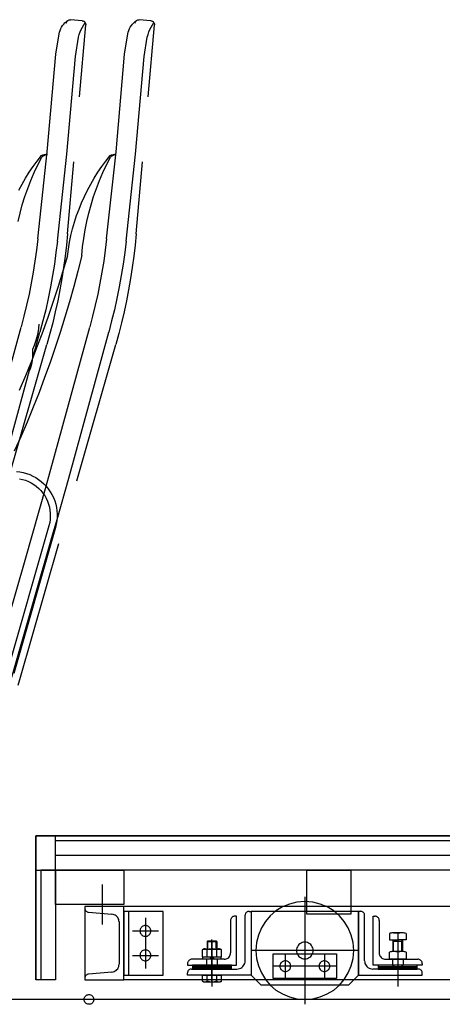
# Model space of a CAD drawing. Extents: x 7093 to 33496, y 263 to 30960.
# Drawn here: x 29152 to 29498, y 6976 to 7781 of the extents above; entities that cross this region are included whole.
import ezdxf

# ---------------------------------------------------------------- set-up
doc = ezdxf.new("R2010")
doc.units = 0
doc.header["$LTSCALE"] = 100
doc.header["$MEASUREMENT"] = 0
doc.layers.add('_0-1_LN', color=7, linetype='CONTINUOUS')
doc.layers.add('_0-4_LN', color=7, linetype='CONTINUOUS')

msp = doc.modelspace()

# ---------------------------------------------------------------- linework, layer by layer
at = {"layer": '_0-1_LN', "color": 7, "linetype": 'Continuous'}
for p, q in [((29185.42, 7773.56), (29186.09, 7774.84)), ((29186.09, 7774.84), (29186.88, 7776.12)), ((29186.88, 7776.12), (29187.8, 7777.28)), ((29187.8, 7777.28), (29188.83, 7778.38)), ((29188.83, 7778.38), (29189.99, 7779.35)), ((29189.87, 7777.95), (29189.99, 7778.38)), ((29189.99, 7779.29), (29191.09, 7780.21)), ((29189.99, 7778.38), (29190.11, 7778.8)), ((29190.11, 7778.8), (29190.3, 7779.23)), ((29190.3, 7779.23), (29190.48, 7779.6)), ((29190.48, 7779.6), (29190.78, 7779.9)), ((29190.78, 7779.9), (29191.09, 7780.21)), ((29191.09, 7780.21), (29191.64, 7780.51)), ((29191.64, 7780.51), (29192.18, 7780.76)), ((29192.18, 7780.76), (29192.73, 7780.88)), ((29192.73, 7780.88), (29193.34, 7780.88)), ((29202.91, 7780.02), (29193.34, 7780.88)), ((29200.72, 7717.78), (29205.84, 7776.55)), ((29202.18, 7772.89), (29203.16, 7774.84)), ((29202.91, 7780.02), (29203.4, 7779.96)), ((29203.16, 7774.84), (29204.19, 7776.73)), ((29203.4, 7779.96), (29203.89, 7779.78)), ((29203.89, 7779.78), (29204.38, 7779.6)), ((29204.19, 7776.73), (29205.35, 7778.62)), ((29204.38, 7779.6), (29204.74, 7779.29)), ((29204.74, 7779.29), (29205.11, 7778.93)), ((29205.11, 7778.93), (29205.41, 7778.5)), ((29205.41, 7778.5), (29205.6, 7778.07)), ((29205.6, 7778.07), (29205.78, 7777.59)), ((29205.78, 7777.59), (29205.84, 7777.1)), ((29205.84, 7777.1), (29205.84, 7776.55)), ((29241.62, 7773.56), (29242.29, 7774.84)), ((29242.29, 7774.84), (29243.15, 7776.12)), ((29243.15, 7776.12), (29244.06, 7777.28)), ((29244.06, 7777.28), (29245.1, 7778.38)), ((29245.1, 7778.38), (29246.2, 7779.35)), ((29246.13, 7777.95), (29246.2, 7778.38)), ((29246.2, 7779.29), (29247.35, 7780.21)), ((29246.2, 7778.38), (29246.32, 7778.8)), ((29246.32, 7778.8), (29246.5, 7779.23)), ((29246.5, 7779.23), (29246.74, 7779.6)), ((29246.74, 7779.6), (29246.99, 7779.9)), ((29246.99, 7779.9), (29247.35, 7780.21)), ((29247.35, 7780.21), (29247.84, 7780.51)), ((29247.84, 7780.51), (29248.39, 7780.76)), ((29248.39, 7780.76), (29249, 7780.88)), ((29249, 7780.88), (29249.61, 7780.88)), ((29259.18, 7780.02), (29249.61, 7780.88)), ((29256.92, 7717.78), (29262.05, 7776.55)), ((29258.39, 7772.89), (29259.36, 7774.84)), ((29259.18, 7780.02), (29259.67, 7779.96)), ((29259.36, 7774.84), (29260.4, 7776.73)), ((29259.67, 7779.96), (29260.16, 7779.78)), ((29260.16, 7779.78), (29260.58, 7779.6)), ((29260.4, 7776.73), (29261.56, 7778.62)), ((29260.58, 7779.6), (29261.01, 7779.29)), ((29261.01, 7779.29), (29261.31, 7778.93)), ((29261.31, 7778.93), (29261.62, 7778.5)), ((29261.62, 7778.5), (29261.86, 7778.07)), ((29261.86, 7778.07), (29261.98, 7777.59)), ((29261.98, 7777.59), (29262.11, 7777.1)), ((29262.11, 7777.1), (29262.05, 7776.55)), ((29181.39, 7752.65), (29184.08, 7769.29)), ((29184.08, 7769.29), (29184.38, 7770.76)), ((29184.38, 7770.76), (29184.81, 7772.16)), ((29184.81, 7772.16), (29185.42, 7773.56)), ((29197.37, 7750.7), (29199.93, 7766.73)), ((29199.93, 7766.73), (29200.6, 7768.81)), ((29200.6, 7768.81), (29201.33, 7770.88)), ((29201.33, 7770.88), (29202.18, 7772.89)), ((29237.66, 7752.65), (29240.34, 7769.29)), ((29240.28, 7769.29), (29240.59, 7770.76)), ((29240.59, 7770.76), (29241.08, 7772.16)), ((29241.08, 7772.16), (29241.62, 7773.56)), ((29253.57, 7750.7), (29256.13, 7766.73)), ((29256.13, 7766.73), (29256.8, 7768.81)), ((29256.8, 7768.81), (29257.53, 7770.88)), ((29257.53, 7770.88), (29258.39, 7772.89)), ((29174.38, 7672.79), (29181.39, 7752.65)), ((29190.36, 7671.03), (29197.37, 7750.7)), ((29230.65, 7672.79), (29237.66, 7752.65)), ((29246.62, 7671.03), (29253.57, 7750.7)), ((29166.09, 7665.36), (29169.57, 7669.81)), ((29166.64, 7601.71), (29174.38, 7672.79)), ((29169.57, 7669.81), (29170.73, 7670.36)), ((29169.81, 7668.59), (29170.73, 7669.38)), ((29170.73, 7670.36), (29171.88, 7670.72)), ((29170.73, 7669.38), (29171.82, 7669.99)), ((29171.82, 7669.99), (29172.98, 7670.48)), ((29171.88, 7670.72), (29173.17, 7670.9)), ((29172.98, 7670.48), (29174.2, 7670.72)), ((29173.17, 7670.9), (29174.38, 7670.9)), ((29174.38, 7670.9), (29174.51, 7670.9)), ((29182.61, 7599.95), (29190.36, 7671.03)), ((29222.3, 7665.36), (29225.83, 7669.81)), ((29222.85, 7601.71), (29230.65, 7672.79)), ((29225.83, 7669.81), (29226.93, 7670.36)), ((29226.02, 7668.59), (29226.99, 7669.38)), ((29226.93, 7670.36), (29228.15, 7670.72)), ((29226.99, 7669.38), (29228.03, 7669.99)), ((29228.03, 7669.99), (29229.19, 7670.48)), ((29228.15, 7670.72), (29229.37, 7670.9)), ((29229.19, 7670.48), (29230.41, 7670.72)), ((29229.37, 7670.9), (29230.65, 7670.9)), ((29230.65, 7670.9), (29230.71, 7670.9)), ((29238.82, 7599.95), (29246.62, 7671.03)), ((29162.74, 7660.78), (29166.09, 7665.36)), ((29163.66, 7655.91), (29166.58, 7662.31)), ((29166.58, 7662.31), (29169.81, 7668.59)), ((29190.9, 7605.86), (29196.03, 7664.63)), ((29218.95, 7660.78), (29222.3, 7665.36)), ((29219.86, 7655.91), (29222.85, 7662.31)), ((29222.85, 7662.31), (29226.02, 7668.59)), ((29247.11, 7605.86), (29252.29, 7664.63)), ((29156.52, 7651.34), (29159.57, 7656.15)), ((29159.57, 7656.15), (29162.74, 7660.78)), ((29160.91, 7649.45), (29163.66, 7655.91)), ((29212.79, 7651.34), (29215.78, 7656.15)), ((29215.78, 7656.15), (29218.95, 7660.78)), ((29217.12, 7649.45), (29219.86, 7655.91)), ((29151.04, 7641.46), (29153.72, 7646.46)), ((29153.72, 7646.46), (29156.52, 7651.34)), ((29158.35, 7642.92), (29160.91, 7649.45)), ((29207.24, 7641.46), (29209.92, 7646.46)), ((29209.92, 7646.46), (29212.79, 7651.34)), ((29214.62, 7642.92), (29217.12, 7649.45)), ((29156.04, 7636.28), (29158.35, 7642.92)), ((29204.8, 7636.4), (29207.24, 7641.46)), ((29212.3, 7636.28), (29214.62, 7642.92)), ((29152.13, 7622.81), (29153.96, 7629.57)), ((29153.96, 7629.57), (29156.04, 7636.28)), ((29200.35, 7626.04), (29202.49, 7631.28)), ((29202.49, 7631.28), (29204.8, 7636.4)), ((29208.34, 7622.81), (29210.23, 7629.57)), ((29210.23, 7629.57), (29212.3, 7636.28)), ((29150.49, 7615.98), (29152.13, 7622.81)), ((29198.4, 7620.73), (29200.35, 7626.04)), ((29206.75, 7615.98), (29208.34, 7622.81)), ((29195.11, 7609.88), (29196.7, 7615.31)), ((29196.7, 7615.31), (29198.4, 7620.73)), ((29205.35, 7609.09), (29206.75, 7615.98)), ((29190.9, 7605.86), (29189.99, 7596.72)), ((29193.77, 7604.4), (29195.11, 7609.88)), ((29204.19, 7602.14), (29205.35, 7609.09)), ((29247.11, 7605.86), (29246.26, 7596.72)), ((29166.64, 7601.71), (29165.55, 7592.63)), ((29182.61, 7599.95), (29181.46, 7590.56)), ((29191.64, 7593.3), (29192.61, 7598.91)), ((29192.61, 7598.91), (29193.77, 7604.4)), ((29203.28, 7595.19), (29204.19, 7602.14)), ((29222.91, 7601.71), (29221.81, 7592.63)), ((29238.82, 7599.95), (29237.72, 7590.56)), ((29165.55, 7592.63), (29164.26, 7583.55)), ((29181.46, 7590.56), (29180.18, 7581.17)), ((29189.99, 7596.72), (29188.95, 7587.51)), ((29190.84, 7587.69), (29191.64, 7593.3)), ((29202.55, 7588.18), (29203.28, 7595.19)), ((29221.81, 7592.63), (29220.53, 7583.55)), ((29237.72, 7590.56), (29236.38, 7581.17)), ((29246.26, 7596.72), (29245.16, 7587.51)), ((29164.26, 7583.55), (29162.86, 7574.46)), ((29180.18, 7581.17), (29178.65, 7571.78)), ((29190.84, 7587.75), (29187.19, 7575.32)), ((29188.95, 7587.51), (29187.73, 7578.43)), ((29202.55, 7588.12), (29199.38, 7575.44)), ((29220.53, 7583.55), (29219.07, 7574.46)), ((29236.38, 7581.17), (29234.92, 7571.78)), ((29245.16, 7587.51), (29243.94, 7578.43)), ((29162.86, 7574.46), (29161.22, 7565.44)), ((29187.19, 7575.32), (29183.28, 7562.88)), ((29187.73, 7578.43), (29186.27, 7569.28)), ((29199.38, 7575.44), (29196.09, 7562.88)), ((29219.07, 7574.46), (29217.48, 7565.44)), ((29243.94, 7578.43), (29242.54, 7569.28)), ((29161.22, 7565.44), (29159.45, 7556.48)), ((29178.65, 7571.78), (29177.01, 7562.46)), ((29186.27, 7569.28), (29184.69, 7560.2)), ((29217.48, 7565.44), (29215.65, 7556.48)), ((29234.92, 7571.78), (29233.21, 7562.46)), ((29242.54, 7569.28), (29240.95, 7560.2)), ((29177.01, 7562.46), (29175.12, 7553.13)), ((29183.28, 7562.88), (29179.26, 7550.57)), ((29184.69, 7560.2), (29182.92, 7551.18)), ((29196.09, 7562.88), (29192.55, 7550.32)), ((29233.21, 7562.46), (29231.38, 7553.13)), ((29240.95, 7560.2), (29239.19, 7551.18)), ((29159.45, 7556.48), (29157.44, 7547.52)), ((29175.12, 7553.13), (29173.1, 7543.86)), ((29179.26, 7550.57), (29175.05, 7538.32)), ((29182.92, 7551.18), (29180.97, 7542.16)), ((29192.55, 7550.32), (29188.83, 7537.83)), ((29215.65, 7556.48), (29213.64, 7547.52)), ((29231.38, 7553.13), (29229.31, 7543.86)), ((29239.19, 7551.18), (29237.23, 7542.16)), ((29157.44, 7547.52), (29155.3, 7538.56)), ((29173.1, 7543.86), (29170.85, 7534.66)), ((29180.97, 7542.16), (29178.9, 7533.19)), ((29213.64, 7547.52), (29211.51, 7538.56)), ((29229.31, 7543.86), (29227.05, 7534.66)), ((29237.23, 7542.16), (29235.1, 7533.19)), ((29155.3, 7538.56), (29152.93, 7529.72)), ((29170.85, 7534.66), (29168.41, 7525.45)), ((29175.05, 7538.32), (29170.67, 7526.06)), ((29178.9, 7533.19), (29176.58, 7524.29)), ((29188.83, 7537.83), (29184.93, 7525.33)), ((29211.51, 7538.56), (29209.19, 7529.72)), ((29227.05, 7534.66), (29224.68, 7525.45)), ((29235.1, 7533.19), (29232.85, 7524.29)), ((29120.31, 7410.54), (29152.93, 7529.66)), ((29135.8, 7406.27), (29168.41, 7525.45)), ((29166.58, 7524.9), (29165.79, 7521.37)), ((29170.67, 7526.06), (29166.09, 7513.93)), ((29167.19, 7528.44), (29166.58, 7524.9)), ((29167.56, 7532.04), (29167.19, 7528.44)), ((29176.58, 7410.54), (29209.19, 7529.66)), ((29184.93, 7525.33), (29180.91, 7512.96)), ((29192.06, 7406.27), (29224.68, 7525.45)), ((29164.75, 7517.95), (29163.59, 7514.54)), ((29165.79, 7521.37), (29164.75, 7517.95)), ((29176.58, 7524.29), (29174.14, 7515.39)), ((29232.85, 7524.29), (29230.35, 7515.39)), ((29142.2, 7404.08), (29174.14, 7515.39)), ((29166.09, 7513.93), (29161.34, 7501.86)), ((29163.59, 7514.54), (29162.19, 7511.25)), ((29162.19, 7511.25), (29162.31, 7508.2)), ((29180.91, 7512.96), (29176.64, 7500.64)), ((29198.46, 7404.08), (29230.35, 7515.39)), ((29161.34, 7501.86), (29156.46, 7489.79)), ((29161.89, 7502.29), (29161.34, 7499.3)), ((29162.19, 7505.21), (29161.89, 7502.29)), ((29162.31, 7508.2), (29162.19, 7505.21)), ((29176.64, 7500.64), (29172.19, 7488.39)), ((29160.55, 7496.44), (29159.57, 7493.63)), ((29161.34, 7499.3), (29160.55, 7496.44)), ((29156.46, 7489.79), (29151.34, 7477.84)), ((29172.19, 7488.39), (29167.62, 7476.2)), ((29167.62, 7476.2), (29162.8, 7464.07)), ((29162.8, 7464.07), (29157.8, 7452)), ((29157.8, 7452), (29152.68, 7439.99)), ((29152.68, 7439.99), (29147.38, 7428.1)), ((29149.27, 7411.64), (29152.01, 7411.27)), ((29151.59, 7405.67), (29154.08, 7405.18)), ((29152.01, 7411.27), (29154.76, 7410.79)), ((29154.08, 7405.18), (29156.52, 7404.39)), ((29154.76, 7410.79), (29157.44, 7409.99)), ((29156.52, 7404.39), (29158.9, 7403.47)), ((29157.44, 7409.99), (29160.06, 7409.08)), ((29160.06, 7409.08), (29162.56, 7407.92)), ((29162.56, 7407.92), (29165, 7406.58)), ((29165, 7406.58), (29167.31, 7405.12)), ((29167.31, 7405.12), (29169.51, 7403.41)), ((29173.41, 7399.63), (29176.58, 7410.54)), ((29182.37, 7372.5), (29192, 7406.09)), ((29156.71, 7341.17), (29173.41, 7399.63)), ((29158.9, 7403.47), (29161.22, 7402.31)), ((29161.22, 7402.31), (29163.35, 7400.97)), ((29163.35, 7400.97), (29165.42, 7399.51)), ((29165.42, 7399.51), (29167.37, 7397.8)), ((29167.37, 7397.8), (29169.14, 7395.97)), ((29169.14, 7395.97), (29170.79, 7394.02)), ((29169.51, 7403.41), (29171.58, 7401.52)), ((29171.58, 7401.52), (29173.47, 7399.51)), ((29173.47, 7399.51), (29175.24, 7397.37)), ((29175.24, 7397.37), (29176.82, 7395.12)), ((29170.79, 7394.02), (29172.25, 7391.89)), ((29172.25, 7391.89), (29173.47, 7389.69)), ((29173.47, 7389.69), (29174.57, 7387.38)), ((29176.82, 7395.12), (29178.22, 7392.74)), ((29178.22, 7392.74), (29179.44, 7390.24)), ((29179.44, 7390.24), (29180.48, 7387.62)), ((29180.48, 7387.62), (29181.27, 7385)), ((29174.57, 7387.38), (29175.48, 7385)), ((29175.48, 7385), (29176.15, 7382.5)), ((29176.15, 7382.5), (29176.58, 7380)), ((29176.58, 7380), (29176.82, 7377.44)), ((29181.27, 7385), (29181.88, 7382.26)), ((29181.88, 7382.26), (29182.31, 7379.51)), ((29182.31, 7379.51), (29182.49, 7376.77)), ((29176.7, 7372.32), (29176.34, 7369.82)), ((29176.88, 7374.88), (29176.7, 7372.32)), ((29176.82, 7377.44), (29176.88, 7374.88)), ((29178.59, 7359.46), (29182.37, 7372.5)), ((29182.43, 7373.97), (29182.25, 7371.22)), ((29182.49, 7376.77), (29182.43, 7373.97)), ((29175.73, 7367.32), (29141.53, 7247.96)), ((29181.09, 7365.8), (29146.89, 7246.44)), ((29176.34, 7369.82), (29175.73, 7367.32)), ((29181.76, 7368.48), (29181.09, 7365.8)), ((29182.25, 7371.22), (29181.76, 7368.48)), ((29145.37, 7243.39), (29178.59, 7359.46)), ((29151.83, 7241.5), (29183.77, 7352.81)), ((29129.88, 7247.84), (29156.71, 7341.17)), ((29150.67, 7237.05), (29151.83, 7241.5)), ((29165.12, 7113.73), (29925.11, 7113.73)), ((29165.12, 7113.73), (29165.12, 7085.74)), ((29181.09, 7113.73), (29165.12, 7113.73)), ((29165.12, 6996.13), (29165.12, 7113.73)), ((29165.12, 7113.73), (29925.11, 7113.73)), ((29925.11, 7113.73), (29165.12, 7113.73)), ((29165.12, 7113.73), (29165.12, 6996.13)), ((29181.09, 7085.74), (29181.09, 7113.73)), ((29929.08, 7109.7), (29181.09, 7109.7)), ((29941.08, 7097.69), (29181.09, 7097.69)), ((29165.12, 7085.74), (29181.09, 7085.74)), ((29169.08, 7085.74), (29169.08, 6996.13)), ((29941.08, 7085.74), (29169.08, 7085.74)), ((29181.09, 7085.74), (29181.09, 6996.13)), ((29181.09, 7057.7), (29181.09, 7085.74)), ((29181.09, 7085.74), (29237.11, 7085.74)), ((29237.11, 7085.74), (29237.11, 7057.7)), ((29386.71, 7049.72), (29386.71, 7085.74)), ((29386.71, 7085.74), (29422.68, 7085.74)), ((29422.68, 7085.74), (29422.68, 7049.72)), ((29219.5, 7041.24), (29219.5, 7074.16)), ((29237.11, 7057.7), (29181.09, 7057.7)), ((29385.06, 7064.1), (29385.06, 6976.14)), ((29205.11, 7056.12), (29205.11, 6996.13)), ((29205.11, 7056.12), (29205.11, 7054.65)), ((29237.11, 7056.12), (29205.11, 7056.12)), ((29208.03, 7051.48), (29227.24, 7049.78)), ((29237.11, 6996.13), (29237.11, 7056.12)), ((29953.09, 7056.12), (29237.11, 7056.12)), ((29237.11, 7052.09), (29237.11, 7000.09)), ((29269.12, 7052.09), (29237.11, 7052.09)), ((29240.71, 7052.09), (29240.71, 7000.09)), ((29269.12, 7000.09), (29269.12, 7052.09)), ((29339.47, 7052.09), (29341.11, 7052.09)), ((29341.11, 7052.09), (29341.11, 7000.09)), ((29429.08, 7052.09), (29341.11, 7052.09)), ((29341.11, 7052.09), (29341.11, 7000.09)), ((29422.68, 7049.72), (29386.71, 7049.72)), ((29430.72, 7052.09), (29429.08, 7052.09)), ((29429.08, 7052.09), (29429.08, 7000.09)), ((29429.08, 7000.09), (29429.08, 7052.09)), ((29233.09, 7043.44), (29233.09, 7008.81)), ((29254.67, 7046.79), (29254.67, 7005.46)), ((29324.29, 7044.54), (29324.29, 7018.14)), ((29329.1, 7048.13), (29327.88, 7048.13)), ((29329.1, 7008.14), (29329.1, 7048.13)), ((29336.3, 7011.74), (29336.3, 7048.92)), ((29433.89, 7011.74), (29433.89, 7048.92)), ((29441.09, 7008.14), (29441.09, 7048.13)), ((29441.09, 7048.13), (29442.31, 7048.13)), ((29445.9, 7044.54), (29445.9, 7018.14)), ((29244.06, 7036.12), (29265.34, 7036.12)), ((29454.31, 7033.93), (29454.31, 7028.93)), ((29464.5, 7034.54), (29457.67, 7034.54)), ((29457.67, 7034.54), (29461.08, 7034.54)), ((29464.5, 7034.54), (29461.08, 7034.54)), ((29461.08, 7033.93), (29461.08, 7028.93)), ((29467.91, 7033.93), (29467.91, 7028.93)), ((29305.75, 7028.14), (29305.08, 7027.47)), ((29305.08, 7027.47), (29313.07, 7027.47)), ((29305.08, 7027.47), (29305.08, 7021.31)), ((29305.75, 7028.14), (29312.46, 7028.14)), ((29305.75, 7021.31), (29305.75, 7028.14)), ((29309.11, 6994.49), (29309.11, 7029.23)), ((29309.11, 7028.14), (29309.11, 6990.65)), ((29312.46, 7021.31), (29312.46, 7028.14)), ((29312.46, 7028.14), (29313.07, 7027.47)), ((29313.07, 7027.47), (29313.07, 7021.31)), ((29454.31, 7028.93), (29461.08, 7028.93)), ((29457.73, 7027.77), (29457.12, 7028.93)), ((29457.12, 7028.93), (29457.12, 7019.3)), ((29457.12, 7027.77), (29465.1, 7027.77)), ((29457.73, 7019.3), (29457.73, 7027.77)), ((29467.91, 7028.93), (29461.08, 7028.93)), ((29461.08, 7028.93), (29461.08, 7004.91)), ((29461.08, 7028.14), (29461.08, 6990.65)), ((29464.43, 7027.77), (29465.1, 7028.93)), ((29464.43, 7019.3), (29464.43, 7027.77)), ((29465.1, 7028.93), (29465.1, 7019.3)), ((29302.28, 7021.31), (29301.24, 7020.7)), ((29301.24, 7014.91), (29301.24, 7020.64)), ((29302.28, 7021.31), (29315.87, 7021.31)), ((29305.14, 7014.91), (29305.14, 7020.7)), ((29313.01, 7014.91), (29313.01, 7020.7)), ((29315.87, 7021.31), (29316.97, 7020.7)), ((29316.97, 7014.91), (29316.97, 7020.64)), ((29429.08, 7020.09), (29341.11, 7020.09)), ((29454.31, 7012.9), (29454.31, 7018.63)), ((29464.5, 7019.3), (29457.67, 7019.3)), ((29461.08, 7018.63), (29461.08, 7012.9)), ((29467.91, 7018.63), (29467.91, 7012.9)), ((29244.06, 7016.13), (29265.34, 7016.13)), ((29289.11, 7009.3), (29289.11, 7008.14)), ((29319.1, 7012.9), (29292.71, 7012.9)), ((29301.24, 7014.91), (29316.97, 7014.91)), ((29301.73, 7012.9), (29301.73, 7014.91)), ((29301.73, 7014.91), (29316.48, 7014.91)), ((29316.48, 7012.9), (29301.73, 7012.9)), ((29304.72, 7012.9), (29304.72, 7008.14)), ((29309.11, 7012.9), (29307.1, 7014.91)), ((29309.11, 7014.91), (29311.12, 7012.9)), ((29313.5, 7012.9), (29313.5, 7008.14)), ((29316.48, 7014.91), (29316.48, 7012.9)), ((29359.09, 7017.29), (29411.09, 7017.29)), ((29359.09, 6997.29), (29359.09, 7017.29)), ((29369.09, 7017.29), (29369.09, 6997.29)), ((29401.1, 7017.29), (29401.1, 6997.29)), ((29411.09, 7017.29), (29411.09, 6997.29)), ((29451.08, 7012.9), (29477.48, 7012.9)), ((29461.08, 7012.9), (29454.31, 7012.9)), ((29456.69, 7012.9), (29456.69, 7008.14)), ((29467.91, 7012.9), (29461.08, 7012.9)), ((29465.47, 7012.9), (29465.47, 7008.14)), ((29481.08, 7009.3), (29481.08, 7008.14)), ((29227.24, 7002.41), (29208.03, 7000.77)), ((29289.11, 7008.14), (29329.1, 7008.14)), ((29289.11, 7000.09), (29289.11, 7001.74)), ((29292.28, 7004.91), (29329.47, 7004.91)), ((29325.08, 7008.14), (29293.07, 7008.14)), ((29293.07, 7008.14), (29293.07, 7004.91)), ((29325.08, 7006.86), (29293.07, 7006.86)), ((29325.08, 7005.58), (29293.07, 7005.58)), ((29293.07, 7004.91), (29325.08, 7004.91)), ((29325.08, 7004.91), (29325.08, 7008.14)), ((29411.09, 7007.29), (29359.09, 7007.29)), ((29477.91, 7004.91), (29440.72, 7004.91)), ((29481.08, 7008.14), (29441.09, 7008.14)), ((29477.11, 7008.14), (29445.11, 7008.14)), ((29445.11, 7008.14), (29445.11, 7004.91)), ((29477.11, 7006.86), (29445.11, 7006.86)), ((29477.11, 7005.58), (29445.11, 7005.58)), ((29445.11, 7004.91), (29477.11, 7004.91)), ((29457.12, 7008.14), (29457.12, 7005.58)), ((29457.12, 7005.58), (29465.1, 7005.58)), ((29457.12, 7005.58), (29457.73, 7004.91)), ((29457.73, 7008.14), (29457.73, 7004.91)), ((29457.73, 7004.91), (29464.43, 7004.91)), ((29464.43, 7008.14), (29464.43, 7004.91)), ((29464.43, 7004.91), (29465.1, 7005.58)), ((29465.1, 7008.14), (29465.1, 7005.58)), ((29477.11, 7004.91), (29477.11, 7008.14)), ((29481.08, 7000.09), (29481.08, 7001.74)), ((29181.09, 6996.13), (29165.12, 6996.13)), ((29181.09, 6996.13), (29165.12, 6996.13)), ((29205.11, 6997.53), (29205.11, 6996.13)), ((29205.11, 6996.13), (29237.11, 6996.13)), ((29237.11, 7000.09), (29269.12, 7000.09)), ((30013.08, 6996.13), (29237.11, 6996.13)), ((29341.11, 7000.09), (29289.11, 7000.09)), ((29301.24, 7000.09), (29316.97, 7000.09)), ((29301.24, 6995.1), (29301.24, 7000.09)), ((29302.28, 6994.49), (29301.24, 6995.1)), ((29302.28, 6994.49), (29315.87, 6994.49)), ((29305.14, 6995.1), (29305.14, 7000.09)), ((29313.01, 6995.1), (29313.01, 7000.09)), ((29315.87, 6994.49), (29316.97, 6995.1)), ((29316.97, 6995.1), (29316.97, 7000.09)), ((29341.11, 7000.09), (29349.1, 6992.11)), ((29411.09, 6997.29), (29359.09, 6997.29)), ((29421.09, 6992.11), (29429.08, 7000.09)), ((29429.08, 7000.09), (29481.08, 7000.09)), ((29349.1, 6992.11), (29421.09, 6992.11)), ((33088.29, 6980.1), (25342.65, 6980.1)), ((29204.44, 6980.1), (29204.5, 6980.89)), ((29204.5, 6979.37), (29204.44, 6980.1)), ((29204.5, 6980.89), (29204.74, 6981.62)), ((29204.74, 6978.64), (29204.5, 6979.37)), ((29204.74, 6981.62), (29205.11, 6982.29)), ((29205.11, 6977.97), (29204.74, 6978.64)), ((29205.11, 6982.29), (29205.54, 6982.9)), ((29205.54, 6977.36), (29205.11, 6977.97)), ((29205.54, 6982.9), (29206.14, 6983.39)), ((29206.14, 6976.87), (29205.54, 6977.36)), ((29206.14, 6983.39), (29206.82, 6983.76)), ((29206.82, 6983.76), (29207.49, 6984)), ((29207.49, 6984), (29208.28, 6984.12)), ((29208.28, 6984.12), (29209.01, 6984.06)), ((29209.01, 6984.06), (29209.74, 6983.88)), ((29209.74, 6983.88), (29210.47, 6983.57)), ((29210.47, 6983.57), (29211.08, 6983.15)), ((29211.08, 6977.11), (29210.47, 6976.63)), ((29211.08, 6983.15), (29211.57, 6982.6)), ((29211.57, 6977.66), (29211.08, 6977.11)), ((29211.57, 6982.6), (29212, 6981.93)), ((29212, 6978.27), (29211.57, 6977.66)), ((29212, 6981.93), (29212.3, 6981.26)), ((29212.3, 6979), (29212, 6978.27)), ((29212.3, 6981.26), (29212.42, 6980.47)), ((29212.42, 6979.73), (29212.3, 6979)), ((29212.42, 6980.47), (29212.42, 6979.73)), ((29206.82, 6976.5), (29206.14, 6976.87)), ((29207.49, 6976.2), (29206.82, 6976.5)), ((29208.28, 6976.14), (29207.49, 6976.2)), ((29209.01, 6976.14), (29208.28, 6976.14)), ((29209.74, 6976.32), (29209.01, 6976.14)), ((29210.47, 6976.63), (29209.74, 6976.32))]:
    msp.add_line(p, q, dxfattribs=at)
at = {"layer": '_0-4_LN', "color": 7, "linetype": 'Continuous'}
for p, q in [((29372.45, 7058.1), (29366.7, 7055.67)), ((29378.6, 7059.62), (29372.45, 7058.1)), ((29385.09, 7060.14), (29378.6, 7059.62)), ((29391.59, 7059.62), (29385.09, 7060.14)), ((29397.74, 7058.1), (29391.59, 7059.62)), ((29403.49, 7055.67), (29397.74, 7058.1)), ((29205.11, 7054.69), (29205.15, 7054.2)), ((29205.15, 7054.2), (29205.25, 7053.73)), ((29205.25, 7053.73), (29205.43, 7053.29)), ((29205.43, 7053.29), (29205.66, 7052.89)), ((29205.66, 7052.89), (29205.95, 7052.52)), ((29205.95, 7052.52), (29206.29, 7052.2)), ((29206.29, 7052.2), (29206.67, 7051.94)), ((29206.67, 7051.94), (29207.09, 7051.72)), ((29207.09, 7051.72), (29207.55, 7051.58)), ((29207.55, 7051.58), (29208.03, 7051.5)), ((29228.24, 7049.66), (29227.27, 7049.81)), ((29229.14, 7049.36), (29228.24, 7049.66)), ((29336.46, 7049.97), (29336.34, 7049.47)), ((29336.65, 7050.43), (29336.46, 7049.97)), ((29336.91, 7050.85), (29336.65, 7050.43)), ((29337.23, 7051.22), (29336.91, 7050.85)), ((29337.61, 7051.54), (29337.23, 7051.22)), ((29338.02, 7051.8), (29337.61, 7051.54)), ((29338.48, 7051.99), (29338.02, 7051.8)), ((29338.98, 7052.11), (29338.48, 7051.99)), ((29339.5, 7052.16), (29338.98, 7052.11)), ((29361.46, 7052.42), (29356.8, 7048.42)), ((29366.7, 7055.67), (29361.46, 7052.42)), ((29408.73, 7052.42), (29403.49, 7055.67)), ((29413.39, 7048.42), (29408.73, 7052.42)), ((29431.27, 7052.11), (29430.75, 7052.16)), ((29431.77, 7051.99), (29431.27, 7052.11)), ((29432.22, 7051.8), (29431.77, 7051.99)), ((29432.64, 7051.54), (29432.22, 7051.8)), ((29433.02, 7051.22), (29432.64, 7051.54)), ((29433.34, 7050.85), (29433.02, 7051.22)), ((29433.6, 7050.43), (29433.34, 7050.85)), ((29433.79, 7049.97), (29433.6, 7050.43)), ((29433.91, 7049.47), (29433.79, 7049.97)), ((29229.98, 7048.94), (29229.14, 7049.36)), ((29230.74, 7048.41), (29229.98, 7048.94)), ((29231.42, 7047.77), (29230.74, 7048.41)), ((29231.99, 7047.05), (29231.42, 7047.77)), ((29232.46, 7046.24), (29231.99, 7047.05)), ((29232.8, 7045.37), (29232.46, 7046.24)), ((29233.02, 7044.44), (29232.8, 7045.37)), ((29233.09, 7043.47), (29233.02, 7044.44)), ((29324.33, 7045.15), (29324.29, 7044.57)), ((29324.47, 7045.71), (29324.33, 7045.15)), ((29324.69, 7046.23), (29324.47, 7045.71)), ((29324.99, 7046.71), (29324.69, 7046.23)), ((29325.35, 7047.13), (29324.99, 7046.71)), ((29325.77, 7047.49), (29325.35, 7047.13)), ((29326.25, 7047.79), (29325.77, 7047.49)), ((29326.77, 7048.01), (29326.25, 7047.79)), ((29327.32, 7048.15), (29326.77, 7048.01)), ((29327.91, 7048.19), (29327.32, 7048.15)), ((29336.34, 7049.47), (29336.3, 7048.95)), ((29352.8, 7043.76), (29349.54, 7038.51)), ((29356.8, 7048.42), (29352.8, 7043.76)), ((29417.39, 7043.76), (29413.39, 7048.42)), ((29420.65, 7038.51), (29417.39, 7043.76)), ((29433.95, 7048.95), (29433.91, 7049.47)), ((29442.92, 7048.15), (29442.34, 7048.19)), ((29443.48, 7048.01), (29442.92, 7048.15)), ((29444, 7047.79), (29443.48, 7048.01)), ((29444.48, 7047.49), (29444, 7047.79)), ((29444.9, 7047.13), (29444.48, 7047.49)), ((29445.26, 7046.71), (29444.9, 7047.13)), ((29445.56, 7046.23), (29445.26, 7046.71)), ((29445.78, 7045.71), (29445.56, 7046.23)), ((29445.92, 7045.15), (29445.78, 7045.71)), ((29445.96, 7044.57), (29445.92, 7045.15)), ((29250.34, 7036.87), (29250.28, 7036.15)), ((29250.28, 7036.15), (29250.34, 7035.44)), ((29250.51, 7037.55), (29250.34, 7036.87)), ((29250.34, 7035.44), (29250.51, 7034.76)), ((29250.77, 7038.18), (29250.51, 7037.55)), ((29250.51, 7034.76), (29250.77, 7034.12)), ((29251.13, 7038.76), (29250.77, 7038.18)), ((29250.77, 7034.12), (29251.13, 7033.54)), ((29251.57, 7039.28), (29251.13, 7038.76)), ((29251.13, 7033.54), (29251.57, 7033.03)), ((29252.09, 7039.72), (29251.57, 7039.28)), ((29252.67, 7040.08), (29252.09, 7039.72)), ((29253.3, 7040.35), (29252.67, 7040.08)), ((29253.98, 7040.51), (29253.3, 7040.35)), ((29254.7, 7040.57), (29253.98, 7040.51)), ((29255.42, 7040.51), (29254.7, 7040.57)), ((29256.1, 7040.35), (29255.42, 7040.51)), ((29256.73, 7040.08), (29256.1, 7040.35)), ((29257.31, 7039.72), (29256.73, 7040.08)), ((29257.82, 7039.28), (29257.31, 7039.72)), ((29258.27, 7038.76), (29257.82, 7039.28)), ((29257.82, 7033.03), (29258.27, 7033.54)), ((29258.63, 7038.18), (29258.27, 7038.76)), ((29258.27, 7033.54), (29258.63, 7034.12)), ((29258.89, 7037.55), (29258.63, 7038.18)), ((29258.63, 7034.12), (29258.89, 7034.76)), ((29259.06, 7036.87), (29258.89, 7037.55)), ((29258.89, 7034.76), (29259.06, 7035.44)), ((29259.12, 7036.15), (29259.06, 7036.87)), ((29259.06, 7035.44), (29259.12, 7036.15)), ((29349.54, 7038.51), (29347.11, 7032.77)), ((29423.07, 7032.77), (29420.65, 7038.51)), ((29454.96, 7034.21), (29454.29, 7033.99)), ((29455.63, 7034.38), (29454.96, 7034.21)), ((29456.32, 7034.5), (29455.63, 7034.38)), ((29457.01, 7034.57), (29456.32, 7034.5)), ((29457.7, 7034.6), (29457.01, 7034.57)), ((29458.39, 7034.57), (29457.7, 7034.6)), ((29459.08, 7034.5), (29458.39, 7034.57)), ((29459.76, 7034.38), (29459.08, 7034.5)), ((29460.44, 7034.21), (29459.76, 7034.38)), ((29461.11, 7033.99), (29460.44, 7034.21)), ((29461.78, 7034.21), (29461.12, 7033.99)), ((29462.46, 7034.38), (29461.78, 7034.21)), ((29463.14, 7034.5), (29462.46, 7034.38)), ((29463.83, 7034.57), (29463.14, 7034.5)), ((29464.53, 7034.6), (29463.83, 7034.57)), ((29465.22, 7034.57), (29464.53, 7034.6)), ((29465.91, 7034.5), (29465.22, 7034.57)), ((29466.59, 7034.38), (29465.91, 7034.5)), ((29467.27, 7034.21), (29466.59, 7034.38)), ((29467.93, 7033.99), (29467.27, 7034.21)), ((29251.57, 7033.03), (29252.09, 7032.59)), ((29252.09, 7032.59), (29252.67, 7032.23)), ((29252.67, 7032.23), (29253.3, 7031.96)), ((29253.3, 7031.96), (29253.98, 7031.79)), ((29253.98, 7031.79), (29254.7, 7031.73)), ((29254.7, 7031.73), (29255.42, 7031.79)), ((29255.42, 7031.79), (29256.1, 7031.96)), ((29256.1, 7031.96), (29256.73, 7032.23)), ((29256.73, 7032.23), (29257.31, 7032.59)), ((29257.31, 7032.59), (29257.82, 7033.03)), ((29345.6, 7026.61), (29345.07, 7020.12)), ((29347.11, 7032.77), (29345.6, 7026.61)), ((29381.08, 7025.61), (29380.29, 7024.93)), ((29381.97, 7026.16), (29381.08, 7025.61)), ((29382.95, 7026.57), (29381.97, 7026.16)), ((29383.99, 7026.83), (29382.95, 7026.57)), ((29385.09, 7026.92), (29383.99, 7026.83)), ((29386.2, 7026.83), (29385.09, 7026.92)), ((29387.24, 7026.57), (29386.2, 7026.83)), ((29388.22, 7026.16), (29387.24, 7026.57)), ((29389.11, 7025.61), (29388.22, 7026.16)), ((29389.9, 7024.93), (29389.11, 7025.61)), ((29424.59, 7026.61), (29423.07, 7032.77)), ((29425.11, 7020.12), (29424.59, 7026.61)), ((29250.51, 7017.56), (29250.34, 7016.88)), ((29250.77, 7018.19), (29250.51, 7017.56)), ((29251.13, 7018.77), (29250.77, 7018.19)), ((29251.57, 7019.28), (29251.13, 7018.77)), ((29252.09, 7019.73), (29251.57, 7019.28)), ((29252.67, 7020.08), (29252.09, 7019.73)), ((29253.3, 7020.35), (29252.67, 7020.08)), ((29253.98, 7020.52), (29253.3, 7020.35)), ((29254.7, 7020.58), (29253.98, 7020.52)), ((29255.42, 7020.52), (29254.7, 7020.58)), ((29256.1, 7020.35), (29255.42, 7020.52)), ((29256.73, 7020.08), (29256.1, 7020.35)), ((29257.31, 7019.73), (29256.73, 7020.08)), ((29257.82, 7019.28), (29257.31, 7019.73)), ((29258.27, 7018.77), (29257.82, 7019.28)), ((29258.63, 7018.19), (29258.27, 7018.77)), ((29258.89, 7017.56), (29258.63, 7018.19)), ((29259.06, 7016.88), (29258.89, 7017.56)), ((29301.61, 7020.98), (29301.24, 7020.76)), ((29302, 7021.15), (29301.61, 7020.98)), ((29302.4, 7021.27), (29302, 7021.15)), ((29302.81, 7021.35), (29302.4, 7021.27)), ((29303.22, 7021.37), (29302.81, 7021.35)), ((29303.64, 7021.35), (29303.22, 7021.37)), ((29304.05, 7021.27), (29303.64, 7021.35)), ((29304.45, 7021.15), (29304.05, 7021.27)), ((29304.84, 7020.98), (29304.45, 7021.15)), ((29305.2, 7020.76), (29304.84, 7020.98)), ((29305.98, 7020.98), (29305.2, 7020.76)), ((29306.76, 7021.15), (29305.98, 7020.98)), ((29307.55, 7021.27), (29306.76, 7021.15)), ((29308.34, 7021.35), (29307.55, 7021.27)), ((29309.14, 7021.37), (29308.34, 7021.35)), ((29309.93, 7021.35), (29309.14, 7021.37)), ((29310.73, 7021.27), (29309.93, 7021.35)), ((29311.52, 7021.15), (29310.73, 7021.27)), ((29312.3, 7020.98), (29311.52, 7021.15)), ((29313.07, 7020.76), (29312.3, 7020.98)), ((29313.38, 7020.98), (29313.01, 7020.76)), ((29313.77, 7021.15), (29313.38, 7020.98)), ((29314.17, 7021.27), (29313.77, 7021.15)), ((29314.58, 7021.35), (29314.17, 7021.27)), ((29314.99, 7021.37), (29314.58, 7021.35)), ((29315.4, 7021.35), (29314.99, 7021.37)), ((29315.81, 7021.27), (29315.4, 7021.35)), ((29316.21, 7021.15), (29315.81, 7021.27)), ((29316.6, 7020.98), (29316.21, 7021.15)), ((29316.97, 7020.76), (29316.6, 7020.98)), ((29324.28, 7017.32), (29324.35, 7018.17)), ((29345.07, 7020.12), (29345.6, 7013.63)), ((29378.39, 7021.22), (29378.3, 7020.12)), ((29378.3, 7020.12), (29378.39, 7019.02)), ((29378.64, 7022.27), (29378.39, 7021.22)), ((29378.39, 7019.02), (29378.64, 7017.97)), ((29379.06, 7023.24), (29378.64, 7022.27)), ((29378.64, 7017.97), (29379.06, 7017)), ((29379.61, 7024.13), (29379.06, 7023.24)), ((29380.29, 7024.93), (29379.61, 7024.13)), ((29390.58, 7024.13), (29389.9, 7024.93)), ((29391.13, 7023.24), (29390.58, 7024.13)), ((29391.54, 7022.27), (29391.13, 7023.24)), ((29391.13, 7017), (29391.54, 7017.97)), ((29391.8, 7021.22), (29391.54, 7022.27)), ((29391.54, 7017.97), (29391.8, 7019.02)), ((29391.89, 7020.12), (29391.8, 7021.22)), ((29391.8, 7019.02), (29391.89, 7020.12)), ((29424.59, 7013.63), (29425.11, 7020.12)), ((29445.9, 7018.17), (29445.97, 7017.32)), ((29454.96, 7018.97), (29454.29, 7018.75)), ((29455.63, 7019.14), (29454.96, 7018.97)), ((29456.32, 7019.26), (29455.63, 7019.14)), ((29457.01, 7019.33), (29456.32, 7019.26)), ((29457.7, 7019.36), (29457.01, 7019.33)), ((29458.39, 7019.33), (29457.7, 7019.36)), ((29459.08, 7019.26), (29458.39, 7019.33)), ((29459.76, 7019.14), (29459.08, 7019.26)), ((29460.44, 7018.97), (29459.76, 7019.14)), ((29461.11, 7018.75), (29460.44, 7018.97)), ((29461.78, 7018.97), (29461.12, 7018.75)), ((29462.46, 7019.14), (29461.78, 7018.97)), ((29463.14, 7019.26), (29462.46, 7019.14)), ((29463.83, 7019.33), (29463.14, 7019.26)), ((29464.53, 7019.36), (29463.83, 7019.33)), ((29465.22, 7019.33), (29464.53, 7019.36)), ((29465.91, 7019.26), (29465.22, 7019.33)), ((29466.59, 7019.14), (29465.91, 7019.26)), ((29467.27, 7018.97), (29466.59, 7019.14)), ((29467.93, 7018.75), (29467.27, 7018.97)), ((29250.34, 7016.88), (29250.28, 7016.16)), ((29250.28, 7016.16), (29250.34, 7015.44)), ((29250.34, 7015.44), (29250.51, 7014.76)), ((29250.51, 7014.76), (29250.77, 7014.13)), ((29250.77, 7014.13), (29251.13, 7013.55)), ((29251.13, 7013.55), (29251.57, 7013.03)), ((29251.57, 7013.03), (29252.09, 7012.59)), ((29252.09, 7012.59), (29252.67, 7012.23)), ((29252.67, 7012.23), (29253.3, 7011.96)), ((29253.3, 7011.96), (29253.98, 7011.8)), ((29253.98, 7011.8), (29254.7, 7011.74)), ((29254.7, 7011.74), (29255.42, 7011.8)), ((29255.42, 7011.8), (29256.1, 7011.96)), ((29256.1, 7011.96), (29256.73, 7012.23)), ((29256.73, 7012.23), (29257.31, 7012.59)), ((29257.31, 7012.59), (29257.82, 7013.03)), ((29257.82, 7013.03), (29258.27, 7013.55)), ((29258.27, 7013.55), (29258.63, 7014.13)), ((29258.63, 7014.13), (29258.89, 7014.76)), ((29258.89, 7014.76), (29259.06, 7015.44)), ((29259.12, 7016.16), (29259.06, 7016.88)), ((29259.06, 7015.44), (29259.12, 7016.16)), ((29289.16, 7009.92), (29289.11, 7009.33)), ((29289.3, 7010.48), (29289.16, 7009.92)), ((29289.52, 7011), (29289.3, 7010.48)), ((29289.81, 7011.47), (29289.52, 7011)), ((29290.17, 7011.9), (29289.81, 7011.47)), ((29290.6, 7012.26), (29290.17, 7011.9)), ((29291.07, 7012.55), (29290.6, 7012.26)), ((29291.59, 7012.77), (29291.07, 7012.55)), ((29292.15, 7012.91), (29291.59, 7012.77)), ((29292.74, 7012.96), (29292.15, 7012.91)), ((29319.14, 7012.96), (29319.98, 7013.03)), ((29319.98, 7013.03), (29320.78, 7013.22)), ((29320.78, 7013.22), (29321.53, 7013.54)), ((29321.53, 7013.54), (29322.21, 7013.96)), ((29322.21, 7013.96), (29322.82, 7014.48)), ((29322.82, 7014.48), (29323.34, 7015.09)), ((29323.34, 7015.09), (29323.77, 7015.77)), ((29323.77, 7015.77), (29324.08, 7016.52)), ((29324.08, 7016.52), (29324.28, 7017.32)), ((29335.54, 7008.65), (29335.95, 7009.62)), ((29335.95, 7009.62), (29336.21, 7010.67)), ((29336.21, 7010.67), (29336.3, 7011.77)), ((29345.6, 7013.63), (29347.11, 7007.47)), ((29365.2, 7009.35), (29364.93, 7008.72)), ((29365.56, 7009.93), (29365.2, 7009.35)), ((29366, 7010.44), (29365.56, 7009.93)), ((29366.51, 7010.89), (29366, 7010.44)), ((29367.09, 7011.25), (29366.51, 7010.89)), ((29367.73, 7011.51), (29367.09, 7011.25)), ((29368.41, 7011.68), (29367.73, 7011.51)), ((29369.12, 7011.74), (29368.41, 7011.68)), ((29369.84, 7011.68), (29369.12, 7011.74)), ((29370.52, 7011.51), (29369.84, 7011.68)), ((29371.15, 7011.25), (29370.52, 7011.51)), ((29371.73, 7010.89), (29371.15, 7011.25)), ((29372.25, 7010.44), (29371.73, 7010.89)), ((29372.69, 7009.93), (29372.25, 7010.44)), ((29373.05, 7009.35), (29372.69, 7009.93)), ((29373.32, 7008.72), (29373.05, 7009.35)), ((29379.06, 7017), (29379.61, 7016.11)), ((29379.61, 7016.11), (29380.29, 7015.31)), ((29380.29, 7015.31), (29381.08, 7014.63)), ((29381.08, 7014.63), (29381.97, 7014.08)), ((29381.97, 7014.08), (29382.95, 7013.67)), ((29382.95, 7013.67), (29383.99, 7013.41)), ((29383.99, 7013.41), (29385.09, 7013.32)), ((29385.09, 7013.32), (29386.2, 7013.41)), ((29386.2, 7013.41), (29387.24, 7013.67)), ((29387.24, 7013.67), (29388.22, 7014.08)), ((29388.22, 7014.08), (29389.11, 7014.63)), ((29389.11, 7014.63), (29389.9, 7015.31)), ((29389.9, 7015.31), (29390.58, 7016.11)), ((29390.58, 7016.11), (29391.13, 7017)), ((29397.2, 7009.35), (29396.93, 7008.72)), ((29397.56, 7009.93), (29397.2, 7009.35)), ((29398, 7010.44), (29397.56, 7009.93)), ((29398.52, 7010.89), (29398, 7010.44)), ((29399.1, 7011.25), (29398.52, 7010.89)), ((29399.73, 7011.51), (29399.1, 7011.25)), ((29400.41, 7011.68), (29399.73, 7011.51)), ((29401.13, 7011.74), (29400.41, 7011.68)), ((29401.84, 7011.68), (29401.13, 7011.74)), ((29402.52, 7011.51), (29401.84, 7011.68)), ((29403.16, 7011.25), (29402.52, 7011.51)), ((29403.74, 7010.89), (29403.16, 7011.25)), ((29404.25, 7010.44), (29403.74, 7010.89)), ((29404.69, 7009.93), (29404.25, 7010.44)), ((29405.05, 7009.35), (29404.69, 7009.93)), ((29405.32, 7008.72), (29405.05, 7009.35)), ((29423.07, 7007.47), (29424.59, 7013.63)), ((29433.95, 7011.77), (29434.04, 7010.67)), ((29434.04, 7010.67), (29434.3, 7009.62)), ((29434.3, 7009.62), (29434.71, 7008.65)), ((29445.97, 7017.32), (29446.17, 7016.52)), ((29446.17, 7016.52), (29446.48, 7015.77)), ((29446.48, 7015.77), (29446.91, 7015.09)), ((29446.91, 7015.09), (29447.43, 7014.48)), ((29447.43, 7014.48), (29448.04, 7013.96)), ((29448.04, 7013.96), (29448.72, 7013.54)), ((29448.72, 7013.54), (29449.47, 7013.22)), ((29449.47, 7013.22), (29450.27, 7013.03)), ((29450.27, 7013.03), (29451.11, 7012.96)), ((29478.1, 7012.91), (29477.51, 7012.96)), ((29478.66, 7012.77), (29478.1, 7012.91)), ((29479.18, 7012.55), (29478.66, 7012.77)), ((29479.65, 7012.26), (29479.18, 7012.55)), ((29480.08, 7011.9), (29479.65, 7012.26)), ((29480.44, 7011.47), (29480.08, 7011.9)), ((29480.73, 7011), (29480.44, 7011.47)), ((29480.95, 7010.48), (29480.73, 7011)), ((29481.09, 7009.92), (29480.95, 7010.48)), ((29481.14, 7009.33), (29481.09, 7009.92)), ((29227.27, 7002.5), (29228.24, 7002.65)), ((29228.24, 7002.65), (29229.14, 7002.95)), ((29229.14, 7002.95), (29229.98, 7003.37)), ((29229.98, 7003.37), (29230.74, 7003.9)), ((29230.74, 7003.9), (29231.42, 7004.54)), ((29231.42, 7004.54), (29231.99, 7005.26)), ((29231.99, 7005.26), (29232.46, 7006.07)), ((29232.46, 7006.07), (29232.8, 7006.94)), ((29232.8, 7006.94), (29233.02, 7007.87)), ((29233.02, 7007.87), (29233.09, 7008.84)), ((29289.15, 7002.29), (29289.11, 7001.77)), ((29289.28, 7002.78), (29289.15, 7002.29)), ((29289.47, 7003.24), (29289.28, 7002.78)), ((29289.73, 7003.66), (29289.47, 7003.24)), ((29290.05, 7004.03), (29289.73, 7003.66)), ((29290.42, 7004.35), (29290.05, 7004.03)), ((29290.84, 7004.61), (29290.42, 7004.35)), ((29291.3, 7004.81), (29290.84, 7004.61)), ((29291.79, 7004.93), (29291.3, 7004.81)), ((29292.31, 7004.97), (29291.79, 7004.93)), ((29329.5, 7004.97), (29330.6, 7005.06)), ((29330.6, 7005.06), (29331.65, 7005.32)), ((29331.65, 7005.32), (29332.62, 7005.73)), ((29332.62, 7005.73), (29333.51, 7006.28)), ((29333.51, 7006.28), (29334.3, 7006.96)), ((29334.3, 7006.96), (29334.98, 7007.75)), ((29334.98, 7007.75), (29335.54, 7008.65)), ((29347.11, 7007.47), (29349.54, 7001.73)), ((29349.54, 7001.73), (29352.8, 6996.48)), ((29364.76, 7008.04), (29364.7, 7007.32)), ((29364.7, 7007.32), (29364.76, 7006.6)), ((29364.93, 7008.72), (29364.76, 7008.04)), ((29364.76, 7006.6), (29364.93, 7005.92)), ((29364.93, 7005.92), (29365.2, 7005.29)), ((29365.2, 7005.29), (29365.56, 7004.71)), ((29365.56, 7004.71), (29366, 7004.19)), ((29366, 7004.19), (29366.51, 7003.75)), ((29366.51, 7003.75), (29367.09, 7003.39)), ((29367.09, 7003.39), (29367.73, 7003.12)), ((29367.73, 7003.12), (29368.41, 7002.96)), ((29368.41, 7002.96), (29369.12, 7002.9)), ((29369.12, 7002.9), (29369.84, 7002.96)), ((29369.84, 7002.96), (29370.52, 7003.12)), ((29370.52, 7003.12), (29371.15, 7003.39)), ((29371.15, 7003.39), (29371.73, 7003.75)), ((29371.73, 7003.75), (29372.25, 7004.19)), ((29372.25, 7004.19), (29372.69, 7004.71)), ((29372.69, 7004.71), (29373.05, 7005.29)), ((29373.05, 7005.29), (29373.32, 7005.92)), ((29373.48, 7008.04), (29373.32, 7008.72)), ((29373.32, 7005.92), (29373.48, 7006.6)), ((29373.54, 7007.32), (29373.48, 7008.04)), ((29373.48, 7006.6), (29373.54, 7007.32)), ((29396.77, 7008.04), (29396.71, 7007.32)), ((29396.71, 7007.32), (29396.77, 7006.6)), ((29396.93, 7008.72), (29396.77, 7008.04)), ((29396.77, 7006.6), (29396.93, 7005.92)), ((29396.93, 7005.92), (29397.2, 7005.29)), ((29397.2, 7005.29), (29397.56, 7004.71)), ((29397.56, 7004.71), (29398, 7004.19)), ((29398, 7004.19), (29398.52, 7003.75)), ((29398.52, 7003.75), (29399.1, 7003.39)), ((29399.1, 7003.39), (29399.73, 7003.12)), ((29399.73, 7003.12), (29400.41, 7002.96)), ((29400.41, 7002.96), (29401.13, 7002.9)), ((29401.13, 7002.9), (29401.84, 7002.96)), ((29401.84, 7002.96), (29402.52, 7003.12)), ((29402.52, 7003.12), (29403.16, 7003.39)), ((29403.16, 7003.39), (29403.74, 7003.75)), ((29403.74, 7003.75), (29404.25, 7004.19)), ((29404.25, 7004.19), (29404.69, 7004.71)), ((29404.69, 7004.71), (29405.05, 7005.29)), ((29405.05, 7005.29), (29405.32, 7005.92)), ((29405.49, 7008.04), (29405.32, 7008.72)), ((29405.32, 7005.92), (29405.49, 7006.6)), ((29405.55, 7007.32), (29405.49, 7008.04)), ((29405.49, 7006.6), (29405.55, 7007.32)), ((29417.39, 6996.48), (29420.65, 7001.73)), ((29420.65, 7001.73), (29423.07, 7007.47)), ((29434.71, 7008.65), (29435.27, 7007.75)), ((29435.27, 7007.75), (29435.94, 7006.96)), ((29435.94, 7006.96), (29436.74, 7006.28)), ((29436.74, 7006.28), (29437.63, 7005.73)), ((29437.63, 7005.73), (29438.6, 7005.32)), ((29438.6, 7005.32), (29439.65, 7005.06)), ((29439.65, 7005.06), (29440.75, 7004.97)), ((29478.46, 7004.93), (29477.94, 7004.97)), ((29478.95, 7004.81), (29478.46, 7004.93)), ((29479.41, 7004.61), (29478.95, 7004.81)), ((29479.83, 7004.35), (29479.41, 7004.61)), ((29480.2, 7004.03), (29479.83, 7004.35)), ((29480.52, 7003.66), (29480.2, 7004.03)), ((29480.78, 7003.24), (29480.52, 7003.66)), ((29480.97, 7002.78), (29480.78, 7003.24)), ((29481.1, 7002.29), (29480.97, 7002.78)), ((29481.14, 7001.77), (29481.1, 7002.29)), ((29205.15, 6998.05), (29205.11, 6997.57)), ((29205.25, 6998.52), (29205.15, 6998.05)), ((29205.43, 6998.96), (29205.25, 6998.52)), ((29205.66, 6999.36), (29205.43, 6998.96)), ((29205.95, 6999.73), (29205.66, 6999.36)), ((29206.29, 7000.05), (29205.95, 6999.73)), ((29206.67, 7000.31), (29206.29, 7000.05)), ((29207.09, 7000.53), (29206.67, 7000.31)), ((29207.55, 7000.67), (29207.09, 7000.53)), ((29208.03, 7000.75), (29207.55, 7000.67)), ((29301.24, 6995.1), (29301.61, 6994.88)), ((29301.61, 6994.88), (29302, 6994.71)), ((29302, 6994.71), (29302.4, 6994.58)), ((29302.4, 6994.58), (29302.81, 6994.51)), ((29302.81, 6994.51), (29303.22, 6994.49)), ((29303.22, 6994.49), (29303.64, 6994.51)), ((29303.64, 6994.51), (29304.05, 6994.58)), ((29304.05, 6994.58), (29304.45, 6994.71)), ((29304.45, 6994.71), (29304.84, 6994.88)), ((29304.84, 6994.88), (29305.2, 6995.1)), ((29305.2, 6995.16), (29305.98, 6994.94)), ((29305.98, 6994.94), (29306.76, 6994.77)), ((29306.76, 6994.77), (29307.55, 6994.64)), ((29307.55, 6994.64), (29308.34, 6994.57)), ((29308.34, 6994.57), (29309.14, 6994.55)), ((29309.14, 6994.55), (29309.93, 6994.57)), ((29309.93, 6994.57), (29310.73, 6994.64)), ((29310.73, 6994.64), (29311.52, 6994.77)), ((29311.52, 6994.77), (29312.3, 6994.94)), ((29312.3, 6994.94), (29313.07, 6995.16)), ((29313.01, 6995.1), (29313.38, 6994.88)), ((29313.38, 6994.88), (29313.77, 6994.71)), ((29313.77, 6994.71), (29314.17, 6994.58)), ((29314.17, 6994.58), (29314.58, 6994.51)), ((29314.58, 6994.51), (29314.99, 6994.49)), ((29314.99, 6994.49), (29315.4, 6994.51)), ((29315.4, 6994.51), (29315.81, 6994.58)), ((29315.81, 6994.58), (29316.21, 6994.71)), ((29316.21, 6994.71), (29316.6, 6994.88)), ((29316.6, 6994.88), (29316.97, 6995.1)), ((29352.8, 6996.48), (29356.8, 6991.82)), ((29413.39, 6991.82), (29417.39, 6996.48)), ((29356.8, 6991.82), (29361.46, 6987.82)), ((29361.46, 6987.82), (29366.7, 6984.57)), ((29403.49, 6984.57), (29408.73, 6987.82)), ((29408.73, 6987.82), (29413.39, 6991.82)), ((29366.7, 6984.57), (29372.45, 6982.14)), ((29372.45, 6982.14), (29378.6, 6980.62)), ((29378.6, 6980.62), (29385.09, 6980.1)), ((29385.09, 6980.1), (29391.59, 6980.62)), ((29391.59, 6980.62), (29397.74, 6982.14)), ((29397.74, 6982.14), (29403.49, 6984.57))]:
    msp.add_line(p, q, dxfattribs=at)

doc.saveas('drawing.dxf')
